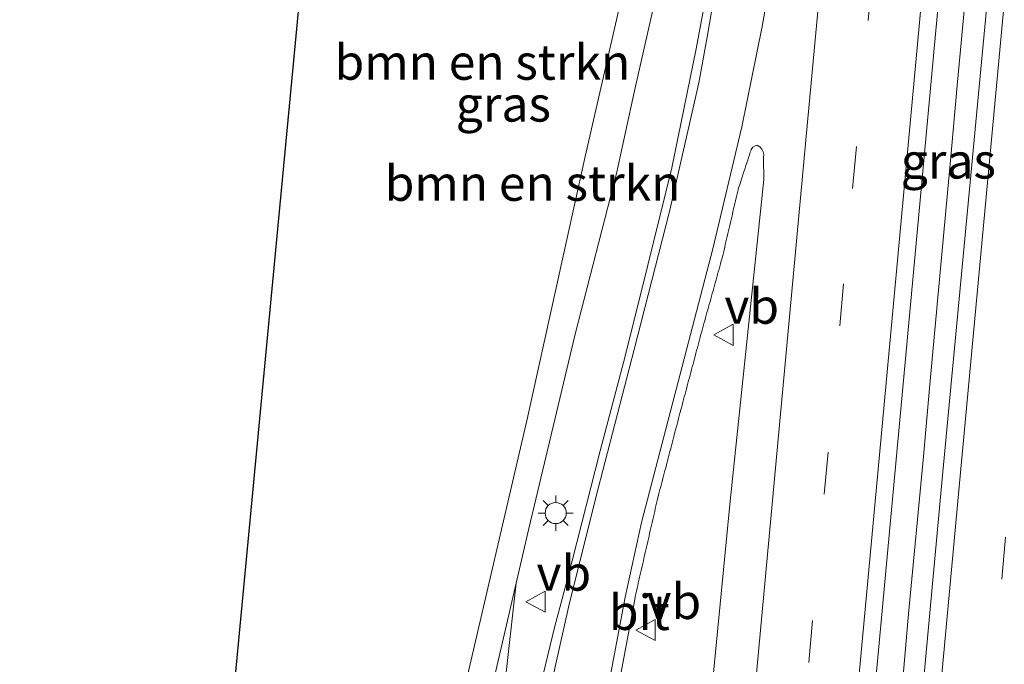
# Model space of a CAD drawing. Units: metres. Extents: x 130117 to 136614, y 537500 to 543750.
# Drawn here: x 130287 to 130357, y 541524 to 541570 of the extents above; entities that cross this region are included whole.
import ezdxf
from ezdxf.enums import TextEntityAlignment as Align

# ---------------------------------------------------------------- set-up
doc = ezdxf.new("R2010")
doc.units = ezdxf.units.M
doc.linetypes.add('VW-3-9_STREEP', pattern=[12, 3, -9])
doc.layers.get('0').update_dxf_attribs({"lineweight": 25})
for name, color, linetype, lineweight in [('B-ME-BV-GELEIDECONSTRUCTIE-GELEIDERAIL-L-B1', 213, 'BV-GELEIDERAIL', 18), ('B-ME-GR-BOMENSTRUIKEN-GV-B6', 93, 'Continuous', 18), ('B-ME-GW-KRUINLIJN-L-B1', 93, 'Continuous', 18), ('B-ME-GW-TEENLIJN-L-B1', 93, 'Continuous', 18), ('B-ME-IE-GRASLAND-GV-B6', 93, 'Continuous', 18), ('B-ME-IE-MEUBILAIR_WEGMEUBILAIR-LICHTMAST-S-B1', 8, 'Continuous', 18), ('B-ME-VH-VERH_SOORT-BITUMEN-GV-B6', 8, 'IE-TERREINAFSCHEIDING-NATUURLIJK-HOUTWAL', 18), ('B-ME-VW-MARKERING-39STREEP-015-L-B1', 255, 'VW-3-9_STREEP', 18), ('B-ME-VW-MARKERING-STREEP-015-L-B1', 7, 'Continuous', 18), ('B-ME-VW-MEUBILAIR_WEGMEUBILAIR-VERKEERSBORD-S-B1', 8, 'Continuous', 18)]:
    doc.layers.add(name, color=color, linetype=linetype, lineweight=lineweight)
doc.layers.add('B-ME-KG-KADASTRAAL-OPNAMEDTMGRENS-L-B1', color=10, linetype='Continuous')
doc.styles.add('NLCS-ISO', font='NLCS-ISO.TTF')
doc.linetypes.add('BV-GELEIDERAIL', pattern='A,10,-3,[108,NLCS.SHX,S=1,R=0,X=0,Y=0],-3', length=16)
doc.linetypes.add('IE-TERREINAFSCHEIDING-NATUURLIJK-HOUTWAL', pattern='A,7,-1.5,[67,NLCS.SHX,S=0.75,R=45,X=0,Y=0],-1.5,7,-1.5,[70,NLCS.SHX,S=0.75,R=0,X=0,Y=0],-1.5', length=20)

# ---------------------------------------------------------------- blocks, each defined once
blk = doc.blocks.new('lantaarnpaal')
for p, q in [((-0.884, 0.884), (-0.53, 0.53)), ((0, 0.75), (0, 1.25)), ((0.53, 0.53), (0.884, 0.884)), ((-0.75, 0), (-1.25, 0)), ((0.75, 0), (1.25, 0)), ((-0.53, -0.53), (-0.884, -0.884)), ((0.53, -0.53), (0.884, -0.884)), ((0, -0.75), (0, -1.25))]:
    blk.add_line(p, q)
blk.add_circle((0, 0), 0.75)
blk = doc.blocks.new('verkeersbord')
for p, q in [((0, 0.75), (-0.75, -0.625)), ((0.75, -0.625), (0, 0.75)), ((-0.75, -0.625), (0.75, -0.625))]:
    blk.add_line(p, q)

msp = doc.modelspace()

# ---------------------------------------------------------------- linework, layer by layer
at = {"layer": 'B-ME-BV-GELEIDECONSTRUCTIE-GELEIDERAIL-L-B1'}
msp.add_polyline3d([(130336.078, 541373.184, -2.548), (130337.243, 541385.082, -2.52), (130338.367, 541397.035, -2.507), (130339.379, 541408.977, -2.479), (130340.468, 541420.935, -2.464), (130341.609, 541432.872, -2.435), (130342.768, 541444.091, -2.408), (130344.143, 541458.659, -2.377), (130345.17, 541469.38, -2.349), (130349.036, 541511.41, -2.341), (130350.476, 541527.853, -2.341), (130351.524, 541539.01, -2.33), (130351.95, 541543.866, -2.337), (130352.708, 541552.113, -2.345), (130353.471, 541560.299, -2.361), (130353.937, 541565.357, -2.372), (130354.537, 541571.962, -2.386)], dxfattribs=at)
at = {"layer": 'B-ME-GR-BOMENSTRUIKEN-GV-B6'}
for points in [[(130330.944, 541575.417, -4.14), (130327.491, 541560.317, -4.292), (130323.381, 541541.679, -4.292), (130318.985, 541522.847, -4.343), (130317.591, 541519.538, -4.343), (130316.915, 541518.427, -4.343), (130316.08, 541517.607, -4.343), (130315.28, 541517.005, -4.343), (130314.297, 541516.572, -4.343), (130313.495, 541516.414, -4.343), (130308.625, 541515.264, -4.398), (130307.54, 541514.899, -4.398), (130306.568, 541514.242, -4.398), (130305.653, 541513.413, -4.398), (130305.552, 541513.289, -4.398), (130304.276, 541514.965, -4.487), (130303.167, 541516.511, -4.487), (130302.122, 541518.242, -4.487), (130321.322, 541720.343, -4.54)], [(130307.856, 541511.128, -3.55), (130305.552, 541513.289, -4.398), (130305.653, 541513.413, -4.398), (130306.568, 541514.242, -4.398), (130307.54, 541514.899, -4.398), (130308.625, 541515.264, -4.398), (130313.495, 541516.414, -4.343), (130314.297, 541516.572, -4.343), (130315.28, 541517.005, -4.343), (130316.08, 541517.607, -4.343), (130316.915, 541518.427, -4.343), (130317.591, 541519.538, -4.343), (130318.985, 541522.847, -4.343), (130323.381, 541541.679, -4.292), (130327.491, 541560.317, -4.292), (130330.944, 541575.417, -4.14)], [(130332.284, 541570.617, -3.749), (130331.009, 541564.98, -3.766), (130329.718, 541559.104, -3.772), (130326.809, 541547.793, -3.734), (130323.491, 541533.898, -3.549), (130322.595, 541530.033, -3.539), (130320.318, 541520.218, -3.513), (130319.395, 541517.694, -3.513), (130318.593, 541516.669, -3.513), (130316.884, 541515.273, -3.512), (130311.763, 541513.121, -3.541), (130309.663, 541512.353, -3.541), (130308.435, 541511.584, -3.544), (130307.856, 541511.128, -3.55)], [(130307.856, 541511.128, -3.55), (130308.435, 541511.584, -3.544), (130309.663, 541512.353, -3.541), (130311.763, 541513.121, -3.541), (130316.884, 541515.273, -3.512), (130318.593, 541516.669, -3.513), (130319.395, 541517.694, -3.513), (130320.318, 541520.218, -3.513), (130322.595, 541530.033, -3.539), (130321.742, 541522.438, -3.518), (130320.968, 541519.16, -3.518), (130319.511, 541515.381, -3.518), (130317.903, 541512.688, -3.518), (130317.008, 541511.478, -3.518), (130315.272, 541510.37, -3.518), (130307.856, 541511.128, -3.55)]]:
    msp.add_polyline3d(points, dxfattribs=at)
at = {"layer": 'B-ME-GW-KRUINLIJN-L-B1'}
msp.add_polyline3d([(130307.856, 541511.128, -3.55), (130308.435, 541511.584, -3.544), (130309.663, 541512.353, -3.541), (130311.763, 541513.121, -3.541), (130316.884, 541515.273, -3.512), (130318.593, 541516.669, -3.513), (130319.395, 541517.694, -3.513), (130320.318, 541520.218, -3.513), (130322.595, 541530.033, -3.539)], dxfattribs=at)
at = {"layer": 'B-ME-GW-TEENLIJN-L-B1'}
msp.add_polyline3d([(130348.638, 541716.239, -4.144), (130345.119, 541685.443, -4.153), (130341.838, 541653.021, -4.157), (130339.07, 541628.857, -4.14), (130336.267, 541603.493, -4.14), (130333.529, 541588.046, -4.14), (130330.944, 541575.417, -4.14), (130327.491, 541560.317, -4.292), (130323.381, 541541.679, -4.292), (130318.985, 541522.847, -4.343), (130317.591, 541519.538, -4.343), (130316.915, 541518.427, -4.343), (130316.08, 541517.607, -4.343), (130315.28, 541517.005, -4.343), (130314.297, 541516.572, -4.343), (130313.495, 541516.414, -4.343), (130308.625, 541515.264, -4.398), (130307.54, 541514.899, -4.398), (130306.568, 541514.242, -4.398), (130305.653, 541513.413, -4.398), (130305.552, 541513.289, -4.398)], dxfattribs=at)
at = {"layer": 'B-ME-IE-GRASLAND-GV-B6'}
for points in [[(130372.402, 541746.847, -3.142), (130370.117, 541722.349, -3.166), (130363.58, 541652.129, -3.06), (130358.548, 541597.629, -3.052), (130352.842, 541537.182, -3.086), (130346.921, 541472.924, -3.132), (130341.86, 541417.912, -3.285), (130337.628, 541372.754, -3.355), (130334.193, 541372.992, -3.348), (130338.445, 541419.113, -3.264), (130343.216, 541470.069, -3.149), (130350.133, 541544.677, -3.137), (130356.871, 541617.422, -3.192), (130362.447, 541678.218, -3.179), (130369.001, 541747.247, -3.278), (130372.402, 541746.847, -3.142)], [(130336.437, 541573.687, -3.539), (130335.377, 541567.971, -3.528), (130333.643, 541559.516, -3.43), (130331.941, 541552.595, -3.454), (130330.325, 541546.131, -3.47), (130328.567, 541539.431, -3.463), (130326.581, 541531.616, -3.422), (130326.141, 541529.97, -3.406), (130325.317, 541526.888, -3.375)], [(130287.315, 541376.113, -3.949), (130290.794, 541410.696, -3.839), (130295.86, 541457.627, -3.763), (130300.647, 541502.714, -3.698), (130305.567, 541509.329, -3.574), (130307.856, 541511.128, -3.55), (130315.272, 541510.37, -3.518), (130317.008, 541511.478, -3.518), (130317.903, 541512.688, -3.518), (130319.511, 541515.381, -3.518), (130320.968, 541519.16, -3.518), (130321.742, 541522.438, -3.518), (130322.595, 541530.033, -3.539), (130323.491, 541533.898, -3.549), (130326.809, 541547.793, -3.734), (130329.718, 541559.104, -3.772), (130331.009, 541564.98, -3.766), (130332.284, 541570.617, -3.749)], [(130329.188, 541519.191, -3.424), (130331.014, 541528.872, -3.453), (130331.047, 541529.076, -3.453), (130331.092, 541529.271, -3.452), (130331.136, 541529.466, -3.452), (130331.181, 541529.661, -3.452), (130331.226, 541529.856, -3.452), (130331.271, 541530.051, -3.451), (130331.315, 541530.246, -3.451), (130331.36, 541530.441, -3.451), (130331.405, 541530.635, -3.45), (130331.449, 541530.831, -3.45), (130331.494, 541531.025, -3.45), (130331.539, 541531.22, -3.449), (130331.585, 541531.415, -3.449), (130331.629, 541531.61, -3.449), (130331.673, 541531.805, -3.449), (130331.718, 541532, -3.448), (130331.762, 541532.195, -3.448), (130331.807, 541532.39, -3.448), (130331.852, 541532.585, -3.447), (130331.897, 541532.78, -3.447), (130331.941, 541532.975, -3.447), (130331.986, 541533.17, -3.446), (130332.031, 541533.365, -3.446), (130332.075, 541533.56, -3.446), (130332.12, 541533.754, -3.446), (130332.165, 541533.949, -3.445), (130332.21, 541534.144, -3.445), (130332.255, 541534.339, -3.445), (130332.299, 541534.534, -3.444), (130332.344, 541534.729, -3.444), (130332.388, 541534.924, -3.444), (130332.433, 541535.119, -3.443), (130332.478, 541535.314, -3.443), (130332.523, 541535.509, -3.443), (130332.567, 541535.704, -3.443), (130332.612, 541535.899, -3.442), (130332.651, 541536.067, -3.442), (130332.658, 541536.093, -3.442), (130332.708, 541536.287, -3.441), (130332.759, 541536.481, -3.441), (130332.809, 541536.674, -3.44), (130332.86, 541536.867, -3.439), (130332.911, 541537.061, -3.439), (130332.961, 541537.254, -3.438), (130333.012, 541537.448, -3.437), (130333.063, 541537.641, -3.437), (130333.114, 541537.835, -3.436), (130333.164, 541538.028, -3.435), (130333.216, 541538.222, -3.435), (130333.265, 541538.415, -3.434), (130333.316, 541538.609, -3.433), (130333.366, 541538.802, -3.433), (130333.417, 541538.996, -3.432), (130333.468, 541539.189, -3.431), (130333.518, 541539.383, -3.431), (130333.569, 541539.576, -3.43), (130333.62, 541539.77, -3.429), (130333.67, 541539.963, -3.429), (130333.721, 541540.157, -3.428), (130333.772, 541540.35, -3.427), (130333.822, 541540.544, -3.427), (130333.873, 541540.737, -3.426), (130333.923, 541540.931, -3.425), (130333.974, 541541.124, -3.425), (130334.025, 541541.318, -3.424), (130334.075, 541541.511, -3.423), (130334.126, 541541.705, -3.423), (130334.177, 541541.898, -3.422), (130334.227, 541542.091, -3.422), (130334.266, 541542.241, -3.421), (130334.279, 541542.285, -3.421), (130334.33, 541542.478, -3.42), (130334.381, 541542.671, -3.42), (130334.433, 541542.865, -3.419), (130334.485, 541543.058, -3.418), (130334.536, 541543.25, -3.418), (130334.588, 541543.444, -3.417), (130334.639, 541543.637, -3.416), (130334.691, 541543.831, -3.416), (130334.743, 541544.024, -3.415), (130334.794, 541544.217, -3.414), (130334.847, 541544.41, -3.414), (130334.897, 541544.604, -3.413), (130334.949, 541544.797, -3.412), (130335.001, 541544.99, -3.412), (130335.052, 541545.183, -3.411), (130335.104, 541545.376, -3.41), (130335.156, 541545.57, -3.41), (130335.207, 541545.763, -3.409), (130335.259, 541545.956, -3.408), (130335.31, 541546.149, -3.408), (130335.362, 541546.343, -3.407), (130335.413, 541546.536, -3.406), (130335.465, 541546.729, -3.406), (130335.517, 541546.922, -3.405), (130335.568, 541547.116, -3.404), (130335.62, 541547.309, -3.404), (130335.672, 541547.502, -3.403), (130335.723, 541547.695, -3.402), (130335.741, 541547.761, -3.402), (130335.776, 541547.888, -3.401), (130335.83, 541548.081, -3.401), (130335.883, 541548.275, -3.4), (130335.937, 541548.466, -3.399), (130335.99, 541548.659, -3.398), (130336.043, 541548.852, -3.398), (130336.097, 541549.044, -3.397), (130336.15, 541549.237, -3.396), (130336.204, 541549.43, -3.395), (130336.257, 541549.623, -3.394), (130336.311, 541549.815, -3.394), (130336.364, 541550.008, -3.393), (130336.418, 541550.201, -3.392), (130336.471, 541550.393, -3.391), (130336.525, 541550.586, -3.391), (130336.578, 541550.778, -3.39), (130336.632, 541550.972, -3.389), (130336.685, 541551.164, -3.388), (130336.74, 541551.357, -3.387), (130336.792, 541551.55, -3.387), (130336.845, 541551.743, -3.386), (130336.9, 541551.935, -3.385), (130336.952, 541552.128, -3.384), (130337.006, 541552.321, -3.384), (130337.06, 541552.513, -3.383), (130337.113, 541552.706, -3.382), (130337.166, 541552.899, -3.381), (130337.219, 541553.092, -3.38), (130337.248, 541553.195, -3.38), (130337.269, 541553.285, -3.379), (130337.315, 541553.48, -3.377), (130337.36, 541553.675, -3.376), (130337.406, 541553.87, -3.374), (130337.451, 541554.064, -3.372), (130337.497, 541554.258, -3.37), (130337.542, 541554.454, -3.369), (130337.588, 541554.649, -3.367), (130337.633, 541554.843, -3.365), (130337.678, 541555.038, -3.363), (130337.724, 541555.233, -3.362), (130337.769, 541555.428, -3.36), (130337.815, 541555.622, -3.358), (130337.861, 541555.816, -3.357), (130337.906, 541556.012, -3.355), (130337.951, 541556.207, -3.353), (130337.996, 541556.402, -3.351), (130338.042, 541556.596, -3.35), (130338.087, 541556.791, -3.348), (130338.133, 541556.986, -3.346), (130338.178, 541557.181, -3.344), (130338.225, 541557.374, -3.343), (130338.269, 541557.57, -3.341), (130338.315, 541557.765, -3.339), (130338.36, 541557.96, -3.337), (130338.368, 541557.994, -3.337), (130338.419, 541558.151, -3.335), (130338.482, 541558.341, -3.332), (130338.544, 541558.531, -3.329), (130338.606, 541558.721, -3.326), (130338.668, 541558.911, -3.323), (130338.73, 541559.101, -3.32), (130338.793, 541559.291, -3.317), (130338.855, 541559.481, -3.315), (130338.917, 541559.671, -3.312), (130338.979, 541559.861, -3.309), (130339.042, 541560.051, -3.306), (130339.104, 541560.241, -3.303), (130339.166, 541560.432, -3.3), (130339.228, 541560.621, -3.297), (130339.261, 541560.721, -3.296), (130339.29, 541560.812, -3.297), (130339.403, 541560.974, -3.299), (130339.573, 541561.08, -3.301), (130339.761, 541561.112, -3.303), (130339.767, 541561.108, -3.303), (130339.93, 541560.992, -3.299), (130340.058, 541560.841, -3.295), (130340.147, 541560.66, -3.291), (130340.186, 541560.465, -3.364), (130340.176, 541560.265, -3.283), (130340.176, 541560.199, -3.282), (130340.1896, 541558.673, -3.4655), (130337.808, 541535.842, -3.526)], [(130337.808, 541535.842, -3.526), (130332.182, 541478.105, -3.632), (130326.698, 541418.788, -3.662), (130322.586, 541373.797, -3.656)], [(130325.317, 541526.888, -3.375), (130323.524, 541519.424, -3.317)]]:
    msp.add_polyline3d(points, dxfattribs=at)
at = {"layer": 'B-ME-KG-KADASTRAAL-OPNAMEDTMGRENS-L-B1'}
msp.add_polyline3d([(130324.377, 541752.498, -4.178), (130321.322, 541720.343, -4.54), (130302.122, 541518.242, -4.487), (130301.158, 541508.092, -4.506), (130300.647, 541502.714, -3.698), (130295.86, 541457.627, -3.763), (130290.794, 541410.696, -3.839), (130287.315, 541376.113, -3.949)], dxfattribs=at)
at = {"layer": 'B-ME-VH-VERH_SOORT-BITUMEN-GV-B6'}
for points in [[(130356.871, 541617.422, -3.192), (130350.133, 541544.677, -3.137), (130343.216, 541470.069, -3.149), (130338.445, 541419.113, -3.264), (130334.193, 541372.992, -3.348)], [(130362.493, 541444.553, -3.551), (130362.705, 541439.731, -3.581), (130363.074, 541434.303, -3.585), (130362.2553, 541434.3882, -3.573), (130358.5509, 541434.7739, -3.4019), (130357.916, 541434.84, -3.397), (130357.43, 541439.985, -3.374), (130356.91, 541442.848, -3.391), (130355.778, 541442.934, -3.403), (130353.9919, 541424.0181, -3.419), (130352.3679, 541407.0959, -3.451), (130348.963, 541371.967, -3.536), (130346.06, 541372.169, -3.514), (130342.464, 541372.418, -3.433), (130338.823, 541372.671, -3.35), (130337.628, 541372.754, -3.355), (130341.86, 541417.912, -3.285), (130346.921, 541472.924, -3.132), (130352.842, 541537.182, -3.086), (130358.548, 541597.629, -3.052)], [(130323.524, 541519.424, -3.317), (130325.317, 541526.888, -3.375), (130326.141, 541529.97, -3.406), (130326.581, 541531.616, -3.422), (130328.567, 541539.431, -3.463), (130330.325, 541546.131, -3.47), (130331.941, 541552.595, -3.454), (130333.643, 541559.516, -3.43), (130335.377, 541567.971, -3.528), (130336.437, 541573.687, -3.539)], [(130332.182, 541478.105, -3.632), (130337.808, 541535.842, -3.526), (130340.1896, 541558.673, -3.4655), (130340.176, 541560.199, -3.282), (130340.176, 541560.265, -3.283), (130340.186, 541560.465, -3.364), (130340.147, 541560.66, -3.291), (130340.058, 541560.841, -3.295), (130339.93, 541560.992, -3.299), (130339.767, 541561.108, -3.303), (130339.761, 541561.112, -3.303), (130339.573, 541561.08, -3.301), (130339.403, 541560.974, -3.299), (130339.29, 541560.812, -3.297), (130339.261, 541560.721, -3.296), (130339.228, 541560.621, -3.297), (130339.166, 541560.432, -3.3), (130339.104, 541560.241, -3.303), (130339.042, 541560.051, -3.306), (130338.979, 541559.861, -3.309), (130338.917, 541559.671, -3.312), (130338.855, 541559.481, -3.315), (130338.793, 541559.291, -3.317), (130338.73, 541559.101, -3.32), (130338.668, 541558.911, -3.323), (130338.606, 541558.721, -3.326), (130338.544, 541558.531, -3.329), (130338.482, 541558.341, -3.332), (130338.419, 541558.151, -3.335), (130338.368, 541557.994, -3.337), (130338.36, 541557.96, -3.337), (130338.315, 541557.765, -3.339), (130338.269, 541557.57, -3.341), (130338.225, 541557.374, -3.343), (130338.178, 541557.181, -3.344), (130338.133, 541556.986, -3.346), (130338.087, 541556.791, -3.348), (130338.042, 541556.596, -3.35), (130337.996, 541556.402, -3.351), (130337.951, 541556.207, -3.353), (130337.906, 541556.012, -3.355), (130337.861, 541555.816, -3.357), (130337.815, 541555.622, -3.358), (130337.769, 541555.428, -3.36), (130337.724, 541555.233, -3.362), (130337.678, 541555.038, -3.363), (130337.633, 541554.843, -3.365), (130337.588, 541554.649, -3.367), (130337.542, 541554.454, -3.369), (130337.497, 541554.258, -3.37), (130337.451, 541554.064, -3.372), (130337.406, 541553.87, -3.374), (130337.36, 541553.675, -3.376), (130337.315, 541553.48, -3.377), (130337.269, 541553.285, -3.379), (130337.248, 541553.195, -3.38), (130337.219, 541553.092, -3.38), (130337.166, 541552.899, -3.381), (130337.113, 541552.706, -3.382), (130337.06, 541552.513, -3.383), (130337.006, 541552.321, -3.384), (130336.952, 541552.128, -3.384), (130336.9, 541551.935, -3.385), (130336.845, 541551.743, -3.386), (130336.792, 541551.55, -3.387), (130336.74, 541551.357, -3.387), (130336.685, 541551.164, -3.388), (130336.632, 541550.972, -3.389), (130336.578, 541550.778, -3.39), (130336.525, 541550.586, -3.391), (130336.471, 541550.393, -3.391), (130336.418, 541550.201, -3.392), (130336.364, 541550.008, -3.393), (130336.311, 541549.815, -3.394), (130336.257, 541549.623, -3.394), (130336.204, 541549.43, -3.395), (130336.15, 541549.237, -3.396), (130336.097, 541549.044, -3.397), (130336.043, 541548.852, -3.398), (130335.99, 541548.659, -3.398), (130335.937, 541548.466, -3.399), (130335.883, 541548.275, -3.4), (130335.83, 541548.081, -3.401), (130335.776, 541547.888, -3.401), (130335.741, 541547.761, -3.402), (130335.723, 541547.695, -3.402), (130335.672, 541547.502, -3.403), (130335.62, 541547.309, -3.404), (130335.568, 541547.116, -3.404), (130335.517, 541546.922, -3.405), (130335.465, 541546.729, -3.406), (130335.413, 541546.536, -3.406), (130335.362, 541546.343, -3.407), (130335.31, 541546.149, -3.408), (130335.259, 541545.956, -3.408), (130335.207, 541545.763, -3.409), (130335.156, 541545.57, -3.41), (130335.104, 541545.376, -3.41), (130335.052, 541545.183, -3.411), (130335.001, 541544.99, -3.412), (130334.949, 541544.797, -3.412), (130334.897, 541544.604, -3.413), (130334.847, 541544.41, -3.414), (130334.794, 541544.217, -3.414), (130334.743, 541544.024, -3.415), (130334.691, 541543.831, -3.416), (130334.639, 541543.637, -3.416), (130334.588, 541543.444, -3.417), (130334.536, 541543.25, -3.418), (130334.485, 541543.058, -3.418), (130334.433, 541542.865, -3.419), (130334.381, 541542.671, -3.42), (130334.33, 541542.478, -3.42), (130334.279, 541542.285, -3.421), (130334.266, 541542.241, -3.421), (130334.227, 541542.091, -3.422), (130334.177, 541541.898, -3.422), (130334.126, 541541.705, -3.423), (130334.075, 541541.511, -3.423), (130334.025, 541541.318, -3.424), (130333.974, 541541.124, -3.425), (130333.923, 541540.931, -3.425), (130333.873, 541540.737, -3.426), (130333.822, 541540.544, -3.427), (130333.772, 541540.35, -3.427), (130333.721, 541540.157, -3.428), (130333.67, 541539.963, -3.429), (130333.62, 541539.77, -3.429), (130333.569, 541539.576, -3.43), (130333.518, 541539.383, -3.431), (130333.468, 541539.189, -3.431), (130333.417, 541538.996, -3.432), (130333.366, 541538.802, -3.433), (130333.316, 541538.609, -3.433), (130333.265, 541538.415, -3.434), (130333.216, 541538.222, -3.435), (130333.164, 541538.028, -3.435), (130333.114, 541537.835, -3.436), (130333.063, 541537.641, -3.437), (130333.012, 541537.448, -3.437), (130332.961, 541537.254, -3.438), (130332.911, 541537.061, -3.439), (130332.86, 541536.867, -3.439), (130332.809, 541536.674, -3.44), (130332.759, 541536.481, -3.441), (130332.708, 541536.287, -3.441), (130332.658, 541536.093, -3.442), (130332.651, 541536.067, -3.442), (130332.612, 541535.899, -3.442), (130332.567, 541535.704, -3.443), (130332.523, 541535.509, -3.443), (130332.478, 541535.314, -3.443), (130332.433, 541535.119, -3.443), (130332.388, 541534.924, -3.444), (130332.344, 541534.729, -3.444), (130332.299, 541534.534, -3.444), (130332.255, 541534.339, -3.445), (130332.21, 541534.144, -3.445), (130332.165, 541533.949, -3.445), (130332.12, 541533.754, -3.446), (130332.075, 541533.56, -3.446), (130332.031, 541533.365, -3.446), (130331.986, 541533.17, -3.446), (130331.941, 541532.975, -3.447), (130331.897, 541532.78, -3.447), (130331.852, 541532.585, -3.447), (130331.807, 541532.39, -3.448), (130331.762, 541532.195, -3.448), (130331.718, 541532, -3.448), (130331.673, 541531.805, -3.449), (130331.629, 541531.61, -3.449), (130331.585, 541531.415, -3.449), (130331.539, 541531.22, -3.449), (130331.494, 541531.025, -3.45), (130331.449, 541530.831, -3.45), (130331.405, 541530.635, -3.45), (130331.36, 541530.441, -3.451), (130331.315, 541530.246, -3.451), (130331.271, 541530.051, -3.451), (130331.226, 541529.856, -3.452), (130331.181, 541529.661, -3.452), (130331.136, 541529.466, -3.452), (130331.092, 541529.271, -3.452), (130331.047, 541529.076, -3.453), (130331.014, 541528.872, -3.453), (130329.188, 541519.191, -3.424)]]:
    msp.add_polyline3d(points, dxfattribs=at)
at = {"layer": 'B-ME-VW-MARKERING-39STREEP-015-L-B1'}
for points in [[(130364.17, 541747.815, -3.358), (130357.728, 541678.684, -3.302), (130352.347, 541620.763, -3.31), (130345.854, 541551.277, -3.272), (130338.38, 541470.185, -3.285), (130333.305, 541415.037, -3.378), (130329.434, 541373.322, -3.467)], [(130342.464, 541372.418, -3.433), (130347.039, 541422.219, -3.327), (130351.549, 541470.555, -3.255), (130357.993, 541540.039, -3.204), (130363.593, 541600.364, -3.145), (130368.308, 541651.632, -3.141), (130375.06, 541723.976, -3.2), (130377.138, 541746.29, -3.204)]]:
    msp.add_polyline3d(points, dxfattribs=at)
at = {"layer": 'B-ME-VW-MARKERING-STREEP-015-L-B1'}
for points in [[(130356.572, 541748.709, -3.531), (130354.754, 541729.177, -3.543), (130351.575, 541697.534, -3.53), (130347.713, 541661.008, -3.585), (130345.488, 541640.498, -3.56), (130344.272, 541629.954, -3.577), (130340.951, 541602.145, -3.59), (130338.29, 541582.18, -3.556), (130336.94, 541573.388, -3.535), (130336.18, 541568.929, -3.556), (130335.56, 541565.54, -3.492), (130334.488, 541560.771, -3.501), (130333.483, 541556.405, -3.56), (130330.969, 541546.609, -3.518), (130328.231, 541536.016, -3.518), (130326.334, 541528.408, -3.441), (130325.366, 541524.083, -3.446), (130324.56, 541520.087, -3.374), (130323.562, 541515.521, -3.403)], [(130333.072, 541373.07, -3.361), (130337.312, 541419.101, -3.319), (130342.043, 541470.45, -3.187), (130348.964, 541545.262, -3.187), (130355.669, 541617.717, -3.217), (130361.322, 541678.315, -3.209), (130367.759, 541747.393, -3.283)], [(130373.559, 541746.711, -3.162), (130371.27, 541722.056, -3.17), (130364.74, 541651.852, -3.069), (130359.693, 541597.385, -3.056), (130354.069, 541536.86, -3.098), (130348.09, 541472.372, -3.141), (130342.977, 541417.486, -3.285), (130338.823, 541372.671, -3.35)], [(130325.837, 541373.571, -3.582), (130329.739, 541415.645, -3.484), (130334.89, 541471.985, -3.378), (130339.813, 541525.149, -3.391), (130343.298, 541562.75, -3.378), (130348.842, 541622.108, -3.416), (130353.399, 541670.974, -3.391)], [(130341.011, 541574.946, -3.475), (130340.06, 541569.559, -3.475), (130338.623, 541562.425, -3.441), (130336.559, 541553.753, -3.454), (130331.5, 541534.336, -3.501), (130330.327, 541529.029, -3.53), (130328.497, 541519.232, -3.543), (130327.907, 541515.018, -3.564)]]:
    msp.add_polyline3d(points, dxfattribs=at)

# ---------------------------------------------------------------- block references
at = {"layer": 'B-ME-IE-MEUBILAIR_WEGMEUBILAIR-LICHTMAST-S-B1', "rotation": 90}
msp.add_blockref('lantaarnpaal', (130325.401, 541535, -3.504), dxfattribs=at)
at = {"layer": 'B-ME-VW-MEUBILAIR_WEGMEUBILAIR-VERKEERSBORD-S-B1', "rotation": 90}
for p in [(130337.386, 541547.659, -3.496), (130324.034, 541528.709, -3.501), (130331.85, 541526.696, -3.551)]:
    msp.add_blockref('verkeersbord', p, dxfattribs=at)

# ---------------------------------------------------------------- texts
at = {"layer": 'B-ME-GR-BOMENSTRUIKEN-GV-B6', "ltscale": 0.2, "style": 'NLCS-ISO'}
for p in [(130320.1949, 541567.0167), (130323.7594, 541558.421)]:
    msp.add_text('bmn en strkn', height=2.5, dxfattribs=at).set_placement(p, align=Align.MIDDLE_CENTER)
at = {"layer": 'B-ME-IE-GRASLAND-GV-B6', "ltscale": 0.2, "style": 'NLCS-ISO'}
for p in [(130321.679, 541564.0441), (130353.2975, 541560.0005)]:
    msp.add_text('gras', height=2.5, dxfattribs=at).set_placement(p, align=Align.MIDDLE_CENTER)
at = {"layer": 'B-ME-VH-VERH_SOORT-BITUMEN-GV-B6', "ltscale": 0.2, "style": 'NLCS-ISO'}
msp.add_text('bit', height=2.5, dxfattribs=at).set_placement((130331.3469, 541527.9506), align=Align.MIDDLE_CENTER)
at = {"layer": 'B-ME-VW-MEUBILAIR_WEGMEUBILAIR-VERKEERSBORD-S-B1', "ltscale": 0.2, "style": 'NLCS-ISO'}
for p in [(130337.386, 541547.659, -3.496), (130324.034, 541528.709, -3.501), (130331.85, 541526.696, -3.551)]:
    msp.add_text('vb', height=2.5, dxfattribs=at).set_placement(p, align=Align.BOTTOM_LEFT)

doc.saveas('drawing.dxf')
